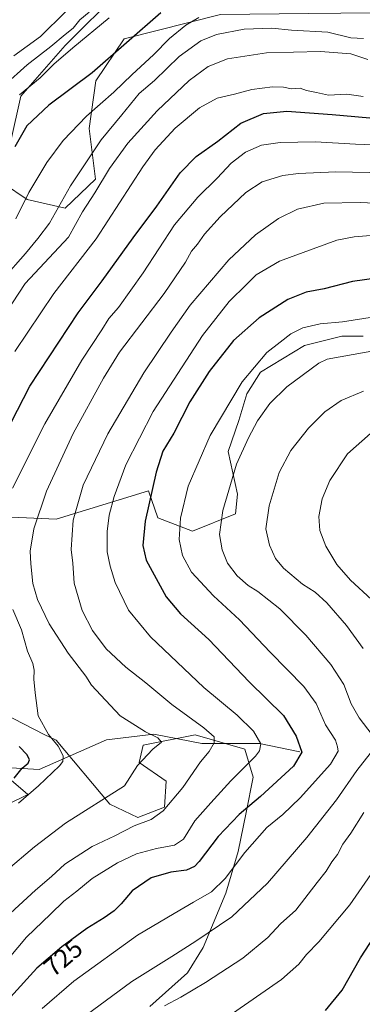
# Model space of a CAD drawing. Units: metres. Extents: x 655153 to 658617, y 4732489 to 4734880.
# Drawn here: x 655416 to 655549, y 4733166 to 4733546 of the extents above; entities that cross this region are included whole.
import ezdxf
from ezdxf.enums import TextEntityAlignment as Align

# ---------------------------------------------------------------- set-up
doc = ezdxf.new("R2010")
doc.units = ezdxf.units.M
doc.header["$MEASUREMENT"] = 0
for name, color, linetype, lineweight in [('Arbolado forestal CxS', 92, 'Continuous', 0), ('Corriente natural lineal', 142, 'Continuous', 13), ('Curva de nivel maestra', 30, 'Continuous', 30), ('Curva de nivel normal', 30, 'Continuous', 0), ('Matorral CxS', 135, 'Continuous', 0), ('Rótulo de curva de nivel directora', 7, 'Continuous', 0)]:
    doc.layers.add(name, color=color, linetype=linetype, lineweight=lineweight)
doc.styles.add('Style-Arial', font='txt')

# ---------------------------------------------------------------- blocks, each defined once
blk = doc.blocks.new('*U11')
at = {"layer": 'Matorral CxS', "color": 135, "linetype": 'Continuous', "lineweight": 0}
for points in [[(655466.6531, 4733164.8847, 738.2246), (655481.1533, 4733177.8361, 737.0718), (655487.2645, 4733187.6961, 735.371), (655496.0689, 4733208.7405, 730.7142), (655500.7291, 4733224.7999, 728.1409), (655503.8375, 4733239.8227, 724.5241), (655506.5305, 4733253.4691, 721.2365), (655503.4237, 4733264.3479, 718.0557), (655484.1587, 4733269.8693, 713.9391), (655464.0655, 4733265.9035, 709.0652), (655462.5117, 4733259.1687, 709.3619), (655472.8695, 4733251.9157, 712.3459), (655472.2473, 4733241.8957, 713.7965), (655461.9931, 4733237.9293, 712.7544), (655451.1181, 4733243.1091, 710.1339), (655430.3007, 4733267.7977, 705.1641), (655425.7437, 4733270.0477, 704.6672), (655382.6567, 4733292.1465, 692.4926)], [(655395.6049, 4733354.8291, 698.3426), (655430.3019, 4733353.2749, 711.4974), (655466.0353, 4733364.1533, 723.4715), (655469.6601, 4733353.7925, 725.8013), (655483.1239, 4733348.6115, 730.9454), (655499.6961, 4733355.3461, 735.7854), (655500.5261, 4733362.9751, 735.6072), (655496.8737, 4733379.3897, 732.1892), (655501.0787, 4733391.3923, 731.7497), (655504.1857, 4733401.7529, 730.5118), (655509.3649, 4733410.0419, 730.2795), (655526.4551, 4733420.4025, 731.289), (655540.9555, 4733424.0283, 731.3496), (655549.1545, 4733423.9741, 731.8795)]]:
    blk.add_polyline3d(points, dxfattribs=at)

msp = doc.modelspace()

# ---------------------------------------------------------------- linework, layer by layer
at = {"layer": 'Arbolado forestal CxS', "color": 92, "linetype": 'Continuous', "lineweight": 0}
for points in [[(655565.6683, 4733549.1733, 679.665), (655527.9479, 4733548.7343, 679.8414), (655493.8873, 4733548.3379, 679.5365), (655456.6669, 4733538.9845, 672.6255), (655445.6987, 4733522.7747, 675.0162), (655443.0575, 4733504.2691, 680.4081), (655445.5321, 4733484.6417, 686.9557), (655433.7809, 4733473.4941, 684.8881), (655419.0679, 4733476.8751, 679.2225), (655409.9959, 4733482.9641, 673.7598), (655412.7101, 4733498.9297, 671.9565), (655416.6393, 4733516.8383, 668.7334), (655433.8659, 4733536.4087, 665.3401), (655454.8641, 4733557.3601, 665.4481), (655466.4675, 4733573.5877, 665.8251), (655460.5147, 4733581.6735, 662.9752), (655451.5517, 4733583.9523, 665.8643), (655447.8497, 4733582.6537, 666.1012), (655437.7125, 4733579.0977, 666.4687), (655419.2541, 4733558.2213, 659.0197), (655395.6237, 4733540.3697, 655.2209), (655376.8527, 4733530.2863, 654.2388), (655345.0789, 4733508.3841, 658.0609)], [(655565.6683, 4733549.1733, 679.665), (655527.9479, 4733548.7343, 679.8414), (655493.8873, 4733548.3379, 679.5365), (655456.6669, 4733538.9845, 672.6255), (655445.6987, 4733522.7747, 675.0162), (655443.0575, 4733504.2691, 680.4081), (655445.5321, 4733484.6417, 686.9557), (655433.7809, 4733473.4941, 684.8881), (655419.0679, 4733476.8751, 679.2225), (655409.9959, 4733482.9641, 673.7598), (655412.7101, 4733498.9297, 671.9565), (655416.6393, 4733516.8383, 668.7334), (655433.8659, 4733536.4087, 665.3401), (655454.8641, 4733557.3601, 665.4481), (655466.4675, 4733573.5877, 665.8251), (655460.5147, 4733581.6735, 662.9752), (655451.5517, 4733583.9523, 665.8643), (655447.8497, 4733582.6537, 666.1012), (655437.7125, 4733579.0977, 666.4687), (655419.2541, 4733558.2213, 659.0197), (655395.6237, 4733540.3697, 655.2209), (655376.8527, 4733530.2863, 654.2388), (655345.0789, 4733508.3841, 658.0609)], [(655493.8873, 4733548.3379, 679.5365), (655456.6669, 4733538.9845, 672.6255), (655445.6987, 4733522.7747, 675.0162), (655443.0575, 4733504.2691, 680.4081), (655445.5321, 4733484.6417, 686.9557), (655433.7809, 4733473.4941, 684.8881), (655419.0679, 4733476.8751, 679.2225), (655409.9959, 4733482.9641, 673.7598), (655412.7101, 4733498.9297, 671.9565), (655416.6393, 4733516.8383, 668.7334), (655433.8659, 4733536.4087, 665.3401), (655454.8641, 4733557.3601, 665.4481)], [(655454.8641, 4733557.3601, 665.4481), (655433.8659, 4733536.4087, 665.3401), (655416.6393, 4733516.8383, 668.7334), (655412.7101, 4733498.9297, 671.9565), (655409.9959, 4733482.9641, 673.7598), (655419.0679, 4733476.8751, 679.2225), (655433.7809, 4733473.4941, 684.8881), (655445.5321, 4733484.6417, 686.9557), (655443.0575, 4733504.2691, 680.4081), (655445.6987, 4733522.7747, 675.0162), (655456.6669, 4733538.9845, 672.6255), (655493.8873, 4733548.3379, 679.5365)], [(655549.1545, 4733423.9741, 731.8795), (655540.9555, 4733424.0283, 731.3496), (655526.4551, 4733420.4025, 731.289), (655509.3649, 4733410.0419, 730.2795), (655504.1857, 4733401.7529, 730.5118), (655501.0787, 4733391.3923, 731.7497), (655496.8737, 4733379.3897, 732.1892), (655500.5261, 4733362.9751, 735.6072), (655499.6961, 4733355.3461, 735.7854), (655483.1239, 4733348.6115, 730.9454), (655469.6601, 4733353.7925, 725.8013), (655466.0353, 4733364.1533, 723.4715), (655430.3019, 4733353.2749, 711.4974), (655395.6049, 4733354.8291, 698.3426)], [(655395.6049, 4733354.8291, 698.3426), (655430.3019, 4733353.2749, 711.4974), (655466.0353, 4733364.1533, 723.4715), (655469.6601, 4733353.7925, 725.8013), (655483.1239, 4733348.6115, 730.9454), (655499.6961, 4733355.3461, 735.7854), (655500.5261, 4733362.9751, 735.6072), (655496.8737, 4733379.3897, 732.1892), (655501.0787, 4733391.3923, 731.7497), (655504.1857, 4733401.7529, 730.5118), (655509.3649, 4733410.0419, 730.2795), (655526.4551, 4733420.4025, 731.289), (655540.9555, 4733424.0283, 731.3496), (655549.1545, 4733423.9741, 731.8795)], [(655223.0409, 4733397.2705, 631.1054), (655232.8263, 4733369.0981, 634.7599), (655248.2561, 4733340.9545, 652.0993), (655269.0699, 4733324.4077, 657.4372), (655284.4549, 4733319.7757, 654.8323), (655364.2951, 4733261.7493, 672.9554), (655391.0465, 4733271.0839, 689.4364), (655419.3751, 4733246.8431, 703.399), (655404.3401, 4733239.4125, 700.5588)], [(655382.6567, 4733292.1465, 692.4926), (655425.7437, 4733270.0477, 704.6672), (655430.3007, 4733267.7977, 705.1641), (655451.1181, 4733243.1091, 710.1339), (655461.9931, 4733237.9293, 712.7544), (655472.2473, 4733241.8957, 713.7965), (655472.8695, 4733251.9157, 712.3459), (655462.5117, 4733259.1687, 709.3619), (655464.0655, 4733265.9035, 709.0652), (655484.1587, 4733269.8693, 713.9391), (655503.4237, 4733264.3479, 718.0557), (655506.5305, 4733253.4691, 721.2365), (655503.8375, 4733239.8227, 724.5241), (655500.7291, 4733224.7999, 728.1409), (655496.0689, 4733208.7405, 730.7142), (655487.2645, 4733187.6961, 735.371), (655481.1533, 4733177.8361, 737.0718), (655466.6531, 4733164.8847, 738.2246)], [(655466.6531, 4733164.8847, 738.2246), (655481.1533, 4733177.8361, 737.0718), (655487.2645, 4733187.6961, 735.371), (655496.0689, 4733208.7405, 730.7142), (655500.7291, 4733224.7999, 728.1409), (655503.8375, 4733239.8227, 724.5241), (655506.5305, 4733253.4691, 721.2365), (655503.4237, 4733264.3479, 718.0557), (655484.1587, 4733269.8693, 713.9391), (655464.0655, 4733265.9035, 709.0652), (655462.5117, 4733259.1687, 709.3619), (655472.8695, 4733251.9157, 712.3459), (655472.2473, 4733241.8957, 713.7965), (655461.9931, 4733237.9293, 712.7544), (655451.1181, 4733243.1091, 710.1339), (655430.3007, 4733267.7977, 705.1641), (655425.7437, 4733270.0477, 704.6672), (655382.6567, 4733292.1465, 692.4926)], [(655404.3401, 4733239.4125, 700.5588), (655419.3751, 4733246.8431, 703.399), (655391.0465, 4733271.0839, 689.4364)]]:
    msp.add_polyline3d(points, dxfattribs=at)
msp.add_polyline3d([(655404.3401, 4733239.4125, 700.5588), (655381.9977, 4733220.9631, 698.8734), (655356.0859, 4733194.1489, 710.2955), (655328.7215, 4733217.4935, 702.7695), (655279.3839, 4733253.5383, 693.376), (655275.1615, 4733255.7985, 693.4428), (655235.4931, 4733277.0331, 686.9165), (655221.8677, 4733274.6951, 687.169), (655210.4817, 4733262.9547, 689.8613), (655197.0097, 4733268.4797, 685.5956), (655189.5835, 4733265.8803, 684.8869), (655188.0267, 4733265.3353, 684.7912), (655185.2414, 4733389.1757, 627.8984), (655216.1627, 4733395.9347, 630.9811), (655223.0409, 4733397.2705, 631.1054), (655232.8263, 4733369.0981, 634.7599), (655248.2561, 4733340.9545, 652.0993), (655269.0699, 4733324.4077, 657.4372), (655284.4549, 4733319.7757, 654.8323), (655364.2951, 4733261.7493, 672.9554), (655391.0465, 4733271.0839, 689.4364), (655419.3751, 4733246.8431, 703.399)], close=True, dxfattribs=at)
at = {"layer": 'Corriente natural lineal', "color": 142, "linetype": 'Continuous', "lineweight": 13}
msp.add_polyline3d([(655524.7001, 4733263.2601, 724.4829), (655509.0301, 4733266.4901, 719.7793), (655486.7501, 4733266.5301, 713.8668), (655468.1701, 4733270.1901, 710.7684), (655449.7801, 4733267.9501, 707.3091), (655423.7801, 4733256.5301, 702.2314), (655397.4201, 4733258.0401, 687.9673), (655386.6701, 4733258.3401, 683.8426), (655381.0701, 4733255.6401, 682.2246), (655374.7201, 4733255.3201, 679.2049), (655352.7401, 4733267.6901, 668.9456), (655339.1601, 4733278.7901, 665.7867), (655325.3301, 4733292.2101, 659.4024), (655314.5901, 4733305.8701, 655.7015), (655304.6501, 4733324.0001, 649.7949), (655279.7901, 4733351.1701, 641.0175), (655268.4801, 4733370.3301, 636.0729), (655257.3601, 4733392.8201, 631.3599)], dxfattribs=at)
at = {"layer": 'Curva de nivel maestra', "color": 30, "linetype": 'Continuous', "lineweight": 30, "flags": 128}
for points, elevation in [([(655470.79, 4733549.0001), (655444.33, 4733525.8301), (655427.45, 4733513.2801), (655418.98, 4733505.3601), (655414.33, 4733497.1601)], 675), ([(655408, 4733381.3401), (655420.2, 4733404.7301), (655438.8, 4733432.9801), (655448.13, 4733445.4401), (655460.08, 4733461.9701), (655469.3, 4733474.2201), (655478.33, 4733487.1101), (655484.57, 4733493.4201), (655492.91, 4733499.3601), (655501.83, 4733506.3401), (655510.58, 4733510.1301), (655519.57, 4733510.9501), (655537.22, 4733509.7601), (655556.07, 4733507.9701)], 700), ([(655567.36, 4733448.2001), (655545.03, 4733445.1401), (655534.11, 4733442.3001), (655527.11, 4733441.0001), (655519.97, 4733438.1601), (655508.85, 4733431.1201), (655498.97, 4733422.2701), (655489.58, 4733410.3801), (655482.02, 4733398.6001), (655475.91, 4733386.4601), (655471.66, 4733379.4901), (655469.08, 4733371.4701), (655464.82, 4733352.4601), (655463.93, 4733343.1301), (655465.13, 4733337.4601), (655472.9, 4733323.2801), (655478.46, 4733316.6601), (655489.38, 4733306.7301), (655505.08, 4733290.4301), (655518.3, 4733277.3201), (655523.28, 4733269.3401), (655525.4, 4733263.1401), (655522.15, 4733257.8101), (655509.43, 4733246.0301), (655501.12, 4733239.1101), (655493.1, 4733230.6201), (655485.71, 4733220.8601), (655483.91, 4733219.0501), (655480.75, 4733217.5701), (655474.7, 4733216.7701), (655467.1, 4733214.5701), (655459.79, 4733209.5501), (655455.45, 4733204.5101), (655452.81, 4733201.8701), (655448.9, 4733199.1001), (655442.16, 4733194.9901), (655432.48, 4733187.9101), (655422.83, 4733179.6601), (655412.73, 4733168.4801)], 725), ([(655414.1, 4733253.1101), (655417.16, 4733256.9701), (655419.54, 4733258.9801), (655420.08, 4733260.2701), (655419.14, 4733262.1601), (655416.07, 4733265.4201)], 700), ([(655534.54, 4733163.3701), (655541.05, 4733171.1201), (655548.11, 4733183.7101), (655558.42, 4733199.4801)], 750)]:
    msp.add_lwpolyline(points, dxfattribs=dict(at, elevation=elevation))
at = {"layer": 'Curva de nivel normal', "color": 30, "linetype": 'Continuous', "lineweight": 0, "flags": 128}
for points, elevation in [([(655410.24, 4733520.8601), (655419.13, 4733528.9401), (655428.29, 4733535.9601), (655433.76, 4733540.5701), (655436.96, 4733543.0501), (655439.46, 4733546.2901), (655443.13, 4733549.3101)], 665), ([(655413.99, 4733532.3601), (655424.23, 4733539.8101), (655433.99, 4733549.4001)], 660), ([(655485.54, 4733547.1501), (655480.58, 4733544.1701), (655474.2, 4733539.0301), (655467.95, 4733532.7001), (655459.82, 4733525.1801), (655452.63, 4733518.3801), (655442.14, 4733509.1101), (655433.04, 4733499.6001), (655426.69, 4733491.0801), (655419.78, 4733479.5801), (655414.73, 4733469.3601)], 680), ([(655450.79, 4733547.0101), (655436.8, 4733535.4401), (655429.46, 4733529.1301), (655424.12, 4733523.8601), (655416.13, 4733517.3001)], 670), ([(655549.29, 4733539.0901), (655544.44, 4733539.3401), (655535.44, 4733541.5301), (655521.45, 4733542.3001), (655513.79, 4733543.0101), (655503.12, 4733542.7001), (655492.45, 4733540.6401), (655486.31, 4733538.2101), (655477.9, 4733532.0701), (655468.37, 4733522.7801), (655462.46, 4733517.7801), (655455.72, 4733509.6201), (655447.79, 4733499.8401), (655435.84, 4733482.0801), (655427.72, 4733467.7501), (655423.25, 4733461.7901), (655418.47, 4733455.9201), (655409.86, 4733446.1201)], 685), ([(655550.96, 4733530.9801), (655544.4, 4733533.1401), (655532.59, 4733534.1101), (655511.7, 4733533.5901), (655496.6, 4733531.2801), (655489.12, 4733528.2701), (655481.77, 4733522.7901), (655469.39, 4733511.1101), (655458.07, 4733498.6501), (655450.97, 4733488.8201), (655445.37, 4733479.4201), (655440.58, 4733472.0401), (655435.08, 4733462.3401), (655418.4, 4733444.3101), (655410.98, 4733433.1301)], 690), ([(655549.11, 4733516.6501), (655542.78, 4733517.5701), (655535.78, 4733517.1601), (655531.05, 4733518.2601), (655527.2, 4733518.9701), (655524.74, 4733519.8401), (655521.43, 4733519.6101), (655518.32, 4733520.2401), (655514.06, 4733520.4201), (655506.08, 4733519.3301), (655499.3, 4733517.6201), (655492.6, 4733516.0401), (655485.78, 4733512.3301), (655476.42, 4733504.4401), (655468.64, 4733496.0001), (655463.82, 4733489.4401), (655445.82, 4733461.6901), (655429.48, 4733440.4401), (655414.37, 4733418.0401)], 695), ([(655570.52, 4733497.3701), (655546.14, 4733498.2001), (655530.68, 4733499.1701), (655517.02, 4733498.9001), (655509.86, 4733497.8201), (655503.64, 4733495.1601), (655498.05, 4733490.8701), (655492.59, 4733485.0701), (655485.12, 4733477.7201), (655476.17, 4733467.0001), (655463.98, 4733448.4701), (655454.46, 4733435.1201), (655450.72, 4733430.7901), (655448.02, 4733426.4501), (655440.32, 4733414.7901), (655425.9, 4733390.1201), (655413.5, 4733365.1801)], 705), ([(655570.8, 4733486.9101), (655538.62, 4733487.5401), (655524.12, 4733486.8801), (655518.12, 4733486.1501), (655510.12, 4733483.6501), (655503.7, 4733479.5101), (655493.79, 4733470.1101), (655487.7, 4733463.4701), (655485.03, 4733459.5501), (655482.76, 4733456.8801), (655480.36, 4733452.5901), (655472.11, 4733440.5401), (655454.9, 4733417.7601), (655448.66, 4733407.7901), (655436.94, 4733386.4401), (655426.63, 4733364.0901), (655421.74, 4733349.5801), (655420.22, 4733340.9201), (655420.54, 4733335.9901), (655421.27, 4733328.4401), (655423.07, 4733322.2101), (655427.66, 4733312.8001), (655435, 4733301.4801), (655441.88, 4733292.5201), (655444.01, 4733289.0801), (655447.66, 4733285.2601), (655455.16, 4733277.1801), (655460.99, 4733273.4701), (655464.9, 4733271.1001), (655469.74, 4733268.7401), (655471.15, 4733267.0401), (655467.76, 4733264.3701), (655461.76, 4733258.0601), (655456.83, 4733250.1201), (655434, 4733235.7501), (655421.94, 4733226.6401), (655411, 4733217.2801)], 710), ([(655562, 4733475.0901), (655547.94, 4733475.7201), (655533.92, 4733475.3801), (655523.78, 4733473.0801), (655516.45, 4733469.4601), (655507.45, 4733463.1601), (655497.2, 4733453.5201), (655482.24, 4733435.9701), (655474.82, 4733425.5401), (655464.3, 4733409.8001), (655450.34, 4733386.2101), (655440.84, 4733366.4601), (655436.97, 4733352.9001), (655436.12, 4733341.5501), (655436.79, 4733336.2101), (655437.31, 4733328.4601), (655440.41, 4733317.9701), (655444.38, 4733310.1601), (655449.73, 4733303.0801), (655457.33, 4733296.0201), (655465, 4733290.0201), (655475.08, 4733281.6401), (655487.55, 4733272.6201), (655491.46, 4733269.1401), (655491.53, 4733266.8101), (655489.56, 4733263.4701), (655486.16, 4733259.4701), (655479.37, 4733249.4701), (655471.76, 4733240.4701), (655467.1, 4733237.1401), (655460.56, 4733234.7201), (655453.04, 4733230.8801), (655444.27, 4733226.6801), (655433.7, 4733219.8901), (655428.56, 4733215.0801), (655422.35, 4733209.8601), (655412.72, 4733200.9801)], 715), ([(655555.17, 4733463.1701), (655545.67, 4733462.4601), (655538.92, 4733461.0701), (655516.73, 4733453.0501), (655507.79, 4733447.7601), (655504.12, 4733444.0901), (655497.25, 4733437.4401), (655486.98, 4733424.3201), (655467.84, 4733394.9001), (655457.36, 4733374.2401), (655452.79, 4733362.0601), (655450.86, 4733354.8601), (655450.06, 4733348.5201), (655450.11, 4733340.6001), (655451.25, 4733335.0801), (655453.12, 4733328.7501), (655458.39, 4733318.1001), (655466.79, 4733307.7501), (655487.49, 4733288.1401), (655500.41, 4733277.4801), (655506.68, 4733271.3401), (655509.5, 4733266.4601), (655509.06, 4733263.7201), (655507.5, 4733261.7001), (655498, 4733252.0901), (655490.2, 4733243.5401), (655484.05, 4733236.6701), (655479.56, 4733229.6001), (655476.12, 4733227.1701), (655469.12, 4733226.0001), (655461.43, 4733223.8601), (655454.03, 4733220.4201), (655444.31, 4733214.3401), (655438.29, 4733209.3901), (655433.35, 4733205.5801), (655428.2, 4733200.5001), (655418.81, 4733191.6701), (655407.99, 4733178.8601)], 720), ([(655424.96, 4733164.0701), (655437.13, 4733174.6201), (655461.77, 4733192.5001), (655476.05, 4733200.8701), (655483.44, 4733205.1901), (655490.45, 4733209.1401), (655495.79, 4733214.3001), (655503.35, 4733224.3701), (655511.91, 4733234.0401), (655518.08, 4733239.1401), (655524.73, 4733245.4701), (655536.49, 4733258.5801), (655539.53, 4733263.5601), (655539.25, 4733265.2401), (655538.45, 4733267.8101), (655534.57, 4733273.8101), (655530.93, 4733282.0401), (655526.18, 4733288.6101), (655513.11, 4733301.8001), (655501.28, 4733314.3501), (655491.29, 4733323.6401), (655482.78, 4733332.7801), (655479.3, 4733339.2001), (655477.96, 4733345.4601), (655478.47, 4733353.6801), (655481.49, 4733366.0001), (655489.97, 4733385.5501), (655502.38, 4733406.2901), (655511.87, 4733417.7201), (655517.06, 4733421.6801), (655521.14, 4733424.9501), (655525.78, 4733427.2101), (655532.5, 4733428.7501), (655541.17, 4733429.5201), (655557.63, 4733432.1001)], 730), ([(655555.33, 4733418.6801), (655535.23, 4733415.0601), (655532.02, 4733413.6101), (655519.58, 4733404.4501), (655512.99, 4733398.0101), (655508.25, 4733391.3101), (655504.78, 4733384.6601), (655500.09, 4733374.5401), (655494.84, 4733356.6401), (655493.58, 4733347.3801), (655494.55, 4733341.3701), (655496.68, 4733336.3001), (655500.37, 4733331.3401), (655504.61, 4733327.6401), (655508.4, 4733325.2601), (655516.9, 4733318.6201), (655527, 4733308.4001), (655536.66, 4733297.0201), (655541.64, 4733289.4001), (655544.57, 4733281.9301), (655547.61, 4733276.4701), (655552.7, 4733269.9401)], 735), ([(655549.26, 4733402.8001), (655540.6, 4733399.1301), (655534.31, 4733394.7901), (655528.06, 4733388.4501), (655521.2, 4733379.7501), (655516.7, 4733371.3201), (655512.72, 4733358.4301), (655511.55, 4733349.4601), (655512.9, 4733343.1701), (655515.22, 4733338.0101), (655518.39, 4733334.3401), (655525.63, 4733328.1701), (655530.54, 4733324.9801), (655535.08, 4733320.9801), (655542.67, 4733312.1801), (655549.14, 4733303.2601)], 740), ([(655552, 4733386.3701), (655543.08, 4733378.5701), (655536.3, 4733368.1901), (655533.29, 4733361.1501), (655532.02, 4733354.2801), (655532.36, 4733348.9001), (655534.7, 4733342.8001), (655538.94, 4733335.7001), (655544.25, 4733329.7201), (655552.37, 4733322.2401)], 745), ([(655413.63, 4733318.2901), (655416.86, 4733310.5301), (655419.3, 4733302.2101), (655421.33, 4733297.5001), (655421.89, 4733294.8601), (655421.7, 4733291.3501), (655422.25, 4733286.1001), (655423.37, 4733277.1801), (655427.32, 4733270.0001), (655431.11, 4733265.4501), (655433.1, 4733261.7401), (655432.89, 4733259.5701), (655431.69, 4733257.9401), (655423.48, 4733250.1101), (655415.7, 4733243.5001)], 705), ([(655551.85, 4733262.6101), (655546.68, 4733256.1401), (655538.86, 4733244.8101), (655527.32, 4733230.1401), (655512.12, 4733212.5001), (655498.39, 4733199.5601), (655484.4, 4733190.1801), (655475.16, 4733184.1801), (655459.66, 4733174.5001), (655441.91, 4733161.5201)], 735), ([(655549.48, 4733239.8101), (655544.42, 4733231.9201), (655541.31, 4733227.6001), (655539.2, 4733223.6001), (655537.06, 4733220.8201), (655534.78, 4733217.1501), (655531.34, 4733212.7901), (655523.12, 4733202.0901), (655517.21, 4733196.8401), (655512.26, 4733191.5501), (655502.63, 4733183.5401), (655488.1, 4733174.0901), (655478.57, 4733168.4601), (655472.25, 4733165.1101)], 740), ([(655554.43, 4733219.2601), (655544.04, 4733204.1601), (655531.96, 4733189.8501), (655527.19, 4733184.9101), (655524.21, 4733181.1801), (655517.56, 4733175.3301), (655496.89, 4733161.0101)], 745)]:
    msp.add_lwpolyline(points, dxfattribs=dict(at, elevation=elevation))
at = {"layer": 'Matorral CxS', "color": 135, "linetype": 'Continuous', "lineweight": 0}
for points in [[(655395.6049, 4733354.8291, 698.3426), (655430.3019, 4733353.2749, 711.4974), (655466.0353, 4733364.1533, 723.4715), (655469.6601, 4733353.7925, 725.8013), (655483.1239, 4733348.6115, 730.9454), (655499.6961, 4733355.3461, 735.7854), (655500.5261, 4733362.9751, 735.6072), (655496.8737, 4733379.3897, 732.1892), (655501.0787, 4733391.3923, 731.7497), (655504.1857, 4733401.7529, 730.5118), (655509.3649, 4733410.0419, 730.2795), (655526.4551, 4733420.4025, 731.289), (655540.9555, 4733424.0283, 731.3496), (655549.1545, 4733423.9741, 731.8795)], [(655466.6531, 4733164.8847, 738.2246), (655481.1533, 4733177.8361, 737.0718), (655487.2645, 4733187.6961, 735.371), (655496.0689, 4733208.7405, 730.7142), (655500.7291, 4733224.7999, 728.1409), (655503.8375, 4733239.8227, 724.5241), (655506.5305, 4733253.4691, 721.2365), (655503.4237, 4733264.3479, 718.0557), (655484.1587, 4733269.8693, 713.9391), (655464.0655, 4733265.9035, 709.0652), (655462.5117, 4733259.1687, 709.3619), (655472.8695, 4733251.9157, 712.3459), (655472.2473, 4733241.8957, 713.7965), (655461.9931, 4733237.9293, 712.7544), (655451.1181, 4733243.1091, 710.1339), (655430.3007, 4733267.7977, 705.1641), (655425.7437, 4733270.0477, 704.6672), (655382.6567, 4733292.1465, 692.4926)]]:
    msp.add_polyline3d(points, dxfattribs=at)

# ---------------------------------------------------------------- block references
msp.add_blockref('*U11', (0, 0), dxfattribs=at)

# ---------------------------------------------------------------- texts
at = {"layer": 'Rótulo de curva de nivel directora', "color": 7, "linetype": 'Continuous', "lineweight": 0, "style": 'Style-Arial'}
msp.add_text('725', height=7, rotation=40.527774, dxfattribs=at).set_placement((655433.0349, 4733183.7338), align=Align.MIDDLE_CENTER)

doc.saveas('drawing.dxf')
